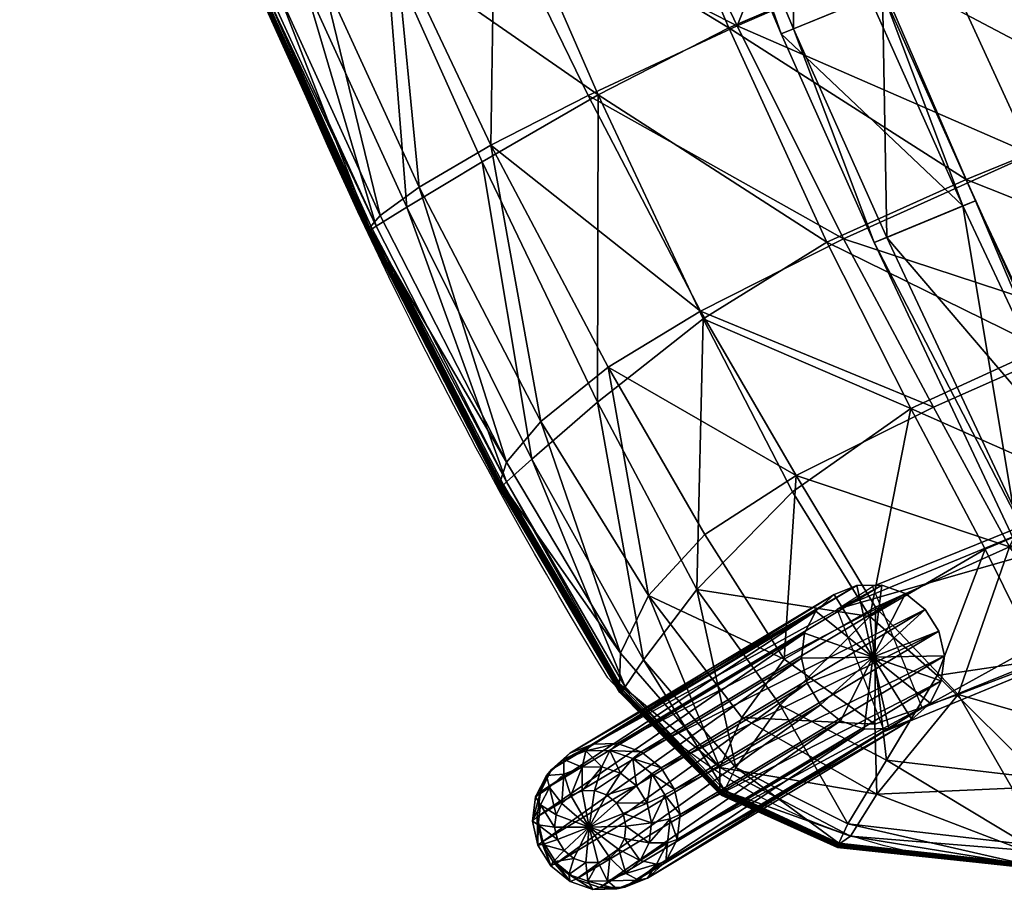
# Model space of a CAD drawing. Units: inches. Extents: x -240 to 189, y -169 to 235.
# Drawn here: x -169 to -157, y 135 to 145 of the extents above; entities that cross this region are included whole.
import ezdxf

# ---------------------------------------------------------------- set-up
doc = ezdxf.new("R2010")
doc.units = ezdxf.units.IN
doc.header["$MEASUREMENT"] = 0
for name, color, linetype in [('72_SCFG_BOLIA_D3_CH_BACK', 7, 'Continuous'), ('72_SCFG_BOLIA_D3_CH_FOOT', 7, 'Continuous'), ('72_SCFG_INSERT', 7, 'Continuous'), ('d3_ch_LAMP', 50, 'Continuous')]:
    doc.layers.add(name, color=color, linetype=linetype)

# ---------------------------------------------------------------- blocks, each defined once
blk = doc.blocks.new('72_SCX_BOLIA_D2_AB0213101_BACK_TET')
at = {"layer": 'd3_ch_LAMP', "elevation": -0.00197}
blk.add_lwpolyline([(0.3862, -0.05253, -0.014056), (0.38167, -0.15859, -0.297193), (0.26757, -0.30914, -0.080137), (-0.20069, -0.30729, -0.317329), (-0.29793, -0.21139, -0.005355), (-0.317, -0.09835, 0.002006), (-0.31566, -0.05202, 0.002006)], format="xyb", dxfattribs=at)
blk = doc.blocks.new('72scfg_bolia2584C710E2DA84FD0BB3F6E909016CDB9')
blk.add_blockref('72_SCX_BOLIA_D2_AB0213101_BACK_TET', (0, 0))
blk = doc.blocks.new('72SCX_BOLIA_D3_AB0213101_LEG')
mesh = blk.add_polyface()
corners = [(-0.29713, 0.25912, 0.16264), (-0.29713, 0.26017, 0.15665), (0.36788, 0.26017, 0.15665), (-0.29713, 0.26321, 0.15139), (0.36788, 0.26321, 0.15139), (-0.29713, 0.26787, 0.14748), (-0.29713, 0.27358, 0.1454), (0.36788, 0.27358, 0.1454), (-0.29713, 0.27966, 0.1454), (0.36788, 0.27966, 0.1454), (0.36788, 0.28537, 0.14748), (-0.29713, 0.28537, 0.14748), (-0.29713, 0.29002, 0.15139), (0.36788, 0.29412, 0.16264), (-0.29713, 0.29412, 0.16264), (-0.29713, 0.29306, 0.16862), (-0.29713, 0.29002, 0.17388), (0.36788, 0.29002, 0.17388), (-0.29713, 0.28537, 0.17779), (0.36788, 0.28537, 0.17779), (-0.29713, 0.27966, 0.17987), (0.36788, 0.27966, 0.17987), (-0.29713, 0.27358, 0.17987), (0.36788, 0.27358, 0.17987), (-0.29713, 0.26017, 0.16862), (0.36788, 0.25912, 0.16264), (-0.10481, 0.05394, 0.23615), (-0.10481, 0.0581, 0.25572), (-0.03503, 0.05622, 0.24689), (-0.03503, 0.05207, 0.22733), (-0.21024, 0.05905, 0.26017), (-0.21024, 0.0632, 0.27973), (-0.20408, 0.12014, 0.23379), (-0.28129, 0.25606, 0.21408), (-0.28005, 0.23964, 0.26175), (-0.20408, 0.106, 0.28198), (-0.24417, 0.12014, 0.23379), (-0.31346, 0.24152, 0.21246), (-0.24417, 0.106, 0.28198), (-0.27591, 0.29701, 0.53389), (-0.27333, 0.29559, 0.52695), (-0.27709, 0.30377, 0.52461), (-0.27333, 0.29409, 0.51956), (-0.27709, 0.30253, 0.51852), (-0.27591, 0.29268, 0.51262), (-0.27922, 0.30137, 0.5128), (-0.27522, 0.28794, 0.53614), (-0.27255, 0.28648, 0.52895), (-0.27255, 0.28492, 0.52129), (-0.27522, 0.28346, 0.51409), (-0.27522, -0.04162, 0.60319), (-0.27255, -0.04309, 0.596), (-0.27255, -0.04465, 0.58834), (-0.27522, -0.04611, 0.58115), (-0.29713, 0.29306, 0.15665), (0.36788, 0.29306, 0.15665), (-0.29713, 0.26787, 0.17779), (0.36788, 0.26787, 0.17779), (-0.29713, 0.26321, 0.17388), (0.36788, 0.26321, 0.17388), (0.03538, 0.05566, 0.24423), (0.03538, 0.0515, 0.22467)]
mesh.append_faces([[corners[k] for k in face] for face in [(0, 1, 2), (1, 3, 4), (4, 3, 5), (5, 6, 7), (6, 8, 9), (10, 11, 12), (13, 14, 15), (15, 16, 17), (16, 18, 19), (18, 20, 21), (20, 22, 23), (24, 0, 25), (26, 27, 28), (28, 29, 26), (30, 31, 27), (27, 26, 30), (32, 33, 34), (34, 35, 32), (33, 32, 36), (37, 36, 38), (38, 35, 34), (39, 40, 41), (40, 42, 43), (43, 41, 40), (42, 44, 45), (39, 46, 47), (47, 40, 39), (40, 47, 48), (48, 42, 40), (42, 48, 49), (49, 44, 42), (50, 51, 47), (47, 46, 50), (51, 52, 48), (48, 47, 51), (52, 53, 49), (49, 48, 52), (8, 11, 10), (12, 54, 55), (55, 54, 14), (23, 22, 56), (57, 56, 58), (59, 58, 24), (60, 61, 29), (29, 28, 60)]], dxfattribs={"vtx2": -1})
mesh = blk.add_polyface()
corners = [(0.10575, -0.18518, 0.26991), (0.10575, -0.18102, 0.28947), (0.03538, -0.18145, 0.28747), (0.03538, -0.18561, 0.2679), (0.17556, -0.15382, 0.27315), (0.10575, -0.15584, 0.26367), (0.10575, -0.15168, 0.28324), (0.17556, -0.14966, 0.29271), (0.03538, -0.15626, 0.26167), (0.03538, -0.1521, 0.28123), (0.28099, -0.14872, 0.29716), (0.28099, -0.17806, 0.3034), (0.17556, -0.18317, 0.27939), (0.28099, -0.14456, 0.31673), (0.28099, -0.1739, 0.32296), (0.17556, -0.17901, 0.29895), (0.17556, 0.0246, 0.24239), (0.28099, 0.0297, 0.2664), (0.28099, 0.03386, 0.28597), (0.17556, 0.02876, 0.26195), (0.17556, 0.05394, 0.23615), (0.28099, 0.05905, 0.26017), (0.28099, 0.0632, 0.27973), (0.17556, 0.0581, 0.25572), (0.27483, -0.2363, 0.29664), (0.27259, -0.22367, 0.34011), (0.27483, 0.106, 0.28198), (0.27483, 0.12014, 0.23379), (0.10575, 0.02258, 0.23291), (0.10575, 0.02674, 0.25248), (0.03538, 0.02632, 0.25047), (0.03538, 0.02216, 0.23091), (0.10575, 0.05193, 0.22668), (0.03538, 0.0515, 0.22467), (0.10575, 0.05609, 0.24624), (0.03538, 0.05566, 0.24423)]
mesh.append_faces([[corners[k] for k in face] for face in [(0, 1, 2), (2, 3, 0), (4, 5, 6), (6, 7, 4), (5, 0, 3), (3, 8, 5), (1, 6, 9), (9, 2, 1), (4, 10, 11), (11, 12, 4), (10, 4, 7), (7, 13, 10), (12, 11, 14), (14, 15, 12), (15, 14, 13), (13, 7, 15), (16, 17, 18), (18, 19, 16), (20, 21, 17), (17, 16, 20), (19, 18, 22), (22, 23, 19), (24, 25, 26), (26, 27, 24), (28, 29, 30), (30, 31, 28), (32, 28, 31), (31, 33, 32), (29, 34, 35), (35, 30, 29), (12, 15, 1), (1, 0, 12), (5, 8, 9), (9, 6, 5), (4, 12, 0), (0, 5, 4), (15, 7, 6), (6, 1, 15), (16, 19, 29), (29, 28, 16), (20, 16, 28), (28, 32, 20), (19, 23, 34), (34, 29, 19)]], dxfattribs={"vtx2": -1})
mesh = blk.add_polyface()
corners = [(0.31492, 0.106, 0.28198), (0.31267, -0.22383, 0.34014), (0.31492, -0.23715, 0.29679), (0.31492, 0.12014, 0.23379), (0.27483, 0.106, 0.28198), (0.27259, -0.22367, 0.34011), (0.27483, -0.2363, 0.29664), (0.27483, 0.12014, 0.23379), (0.29289, -0.21016, 0.34048), (0.28518, -0.21145, 0.34051), (0.29258, -0.23179, 0.34667), (0.30056, -0.21148, 0.34118), (0.34997, -0.05954, 0.60448), (0.35571, -0.06587, 0.60239), (0.35823, -0.06527, 0.60532), (0.35396, -0.05859, 0.60914), (0.34785, -0.0607, 0.59876), (0.35438, -0.0666, 0.59879), (0.34785, -0.06194, 0.59268), (0.35438, -0.06738, 0.59496), (0.34997, -0.0631, 0.58696), (0.35571, -0.06811, 0.59136), (0.35396, -0.06405, 0.5823), (0.35823, -0.06871, 0.58843), (0.35803, -0.04894, 0.61402), (0.3515, -0.04969, 0.61032), (0.34666, -0.05085, 0.60466), (0.34408, -0.05226, 0.59772), (0.34408, -0.05376, 0.59033), (0.34666, -0.05517, 0.58339), (0.3515, -0.05633, 0.57773), (0.35803, -0.05708, 0.57404), (0.35934, -0.06467, 0.57925), (0.35776, -0.03965, 0.61289), (0.35099, -0.04043, 0.60906), (0.34597, -0.04162, 0.60319), (0.3433, -0.04309, 0.596), (0.3433, -0.04465, 0.58834), (0.34597, -0.04611, 0.58115), (0.35099, -0.0473, 0.57528), (0.35776, -0.04808, 0.57145)]
mesh.append_faces([[corners[k] for k in face] for face in [(0, 1, 2), (2, 3, 0), (4, 5, 1), (1, 0, 4), (3, 2, 6), (6, 7, 3), (8, 9, 10), (10, 11, 8), (12, 13, 14), (14, 15, 12), (16, 17, 13), (13, 12, 16), (18, 19, 17), (17, 16, 18), (20, 21, 19), (19, 18, 20), (22, 23, 21), (21, 20, 22), (24, 25, 15), (25, 26, 12), (12, 15, 25), (26, 27, 16), (16, 12, 26), (27, 28, 18), (18, 16, 27), (28, 29, 20), (20, 18, 28), (29, 30, 22), (22, 20, 29), (30, 31, 32), (32, 22, 30), (24, 33, 34), (34, 25, 24), (25, 34, 35), (35, 26, 25), (26, 35, 36), (36, 27, 26), (27, 36, 37), (37, 28, 27), (28, 37, 38), (38, 29, 28), (29, 38, 39), (39, 30, 29), (30, 39, 40), (40, 31, 30)]], dxfattribs={"vtx2": -1})
mesh = blk.add_polyface()
corners = [(0.29258, -0.23179, 0.34667), (0.3122, -0.22101, 0.34442), (0.30726, -0.21525, 0.34255), (0.30056, -0.21148, 0.34118), (0.31466, -0.23558, 0.34871), (0.31477, -0.22807, 0.34656), (0.30679, -0.24838, 0.35205), (0.31189, -0.24264, 0.35062), (0.29227, -0.25341, 0.35287), (0.29997, -0.25213, 0.35283), (0.27789, -0.24833, 0.35079), (0.2846, -0.2521, 0.35216), (0.27039, -0.2355, 0.34678), (0.27295, -0.24256, 0.34892), (0.27327, -0.22094, 0.34272), (0.27049, -0.22799, 0.34463), (0.28518, -0.21145, 0.34051), (0.27837, -0.21519, 0.34129), (0.3069, -0.30326, 0.01759), (0.29289, -0.21016, 0.34048), (0.31457, -0.30458, 0.0183), (0.32128, -0.30835, 0.01967), (0.32621, -0.31411, 0.02154), (0.32878, -0.32117, 0.02368), (0.32867, -0.32868, 0.02583), (0.3259, -0.33574, 0.02774), (0.3208, -0.34148, 0.02917), (0.31399, -0.34522, 0.02995), (0.30628, -0.34651, 0.02998), (0.29861, -0.34519, 0.02928), (0.2919, -0.34143, 0.02791), (0.28697, -0.33566, 0.02604), (0.2844, -0.3286, 0.0239), (0.28451, -0.32109, 0.02175), (0.28728, -0.31403, 0.01984), (0.29238, -0.30829, 0.01841), (0.29919, -0.30455, 0.01763)]
mesh.append_faces([[corners[k] for k in face] for face in [(0, 1, 2), (2, 3, 0), (0, 4, 5), (5, 1, 0), (0, 6, 7), (7, 4, 0), (0, 8, 9), (9, 6, 0), (0, 10, 11), (11, 8, 0), (0, 12, 13), (13, 10, 0), (0, 14, 15), (15, 12, 0), (0, 16, 17), (17, 14, 0), (18, 19, 3), (3, 20, 18), (20, 3, 2), (2, 21, 20), (21, 2, 1), (1, 22, 21), (22, 1, 5), (5, 23, 22), (23, 5, 4), (4, 24, 23), (24, 4, 7), (25, 7, 6), (26, 6, 9), (27, 9, 8), (28, 8, 11), (29, 11, 10), (30, 10, 13), (31, 13, 12), (12, 32, 31), (32, 12, 15), (15, 33, 32), (33, 15, 14), (14, 34, 33), (34, 14, 17), (17, 35, 34), (35, 17, 16), (16, 36, 35), (36, 16, 19), (19, 18, 36)]], dxfattribs={"vtx2": -1})
mesh = blk.add_polyface()
corners = [(0.31367, -0.31365, 0.00233), (0.31156, -0.32124, -0.00161), (0.30772, -0.32058, -0.00197), (0.30757, -0.3126, 0.00176), (0.319, -0.31665, 0.00342), (0.31491, -0.32312, -0.00093), (0.32292, -0.32123, 0.0049), (0.30145, -0.31363, 0.00179), (0.30387, -0.32122, -0.00195), (0.30046, -0.32309, -0.00156), (0.29603, -0.3166, 0.00241), (0.30728, -0.30659, 0.00885), (0.31468, -0.30786, 0.00954), (0.32115, -0.3115, 0.01086), (0.32591, -0.31706, 0.01266), (0.28567, -0.32379, 0.01286), (0.28834, -0.31699, 0.01102), (0.29198, -0.32117, 0.00355), (0.29327, -0.31144, 0.00964), (0.29984, -0.30783, 0.00889), (0.3069, -0.30326, 0.01759), (0.31457, -0.30458, 0.0183), (0.32128, -0.30835, 0.01967), (0.32621, -0.31411, 0.02154), (0.32878, -0.32117, 0.02368), (0.28451, -0.32109, 0.02175), (0.28728, -0.31403, 0.01984), (0.29238, -0.30829, 0.01841), (0.29919, -0.30455, 0.01763), (0.31189, -0.24264, 0.35062), (0.3259, -0.33574, 0.02774), (0.32867, -0.32868, 0.02583), (0.30679, -0.24838, 0.35205), (0.3208, -0.34148, 0.02917), (0.29997, -0.25213, 0.35283), (0.31399, -0.34522, 0.02995), (0.29227, -0.25341, 0.35287), (0.30628, -0.34651, 0.02998), (0.2846, -0.2521, 0.35216), (0.29861, -0.34519, 0.02928), (0.27789, -0.24833, 0.35079), (0.2919, -0.34143, 0.02791), (0.27295, -0.24256, 0.34892), (0.28697, -0.33566, 0.02604)]
mesh.append_faces([[corners[k] for k in face] for face in [(0, 1, 2), (2, 3, 0), (4, 5, 1), (1, 0, 4), (5, 4, 6), (7, 8, 9), (9, 10, 7), (3, 2, 8), (8, 7, 3), (11, 12, 0), (0, 3, 11), (12, 13, 4), (4, 0, 12), (13, 14, 6), (6, 4, 13), (15, 16, 17), (16, 18, 10), (10, 17, 16), (18, 19, 7), (7, 10, 18), (19, 11, 3), (3, 7, 19), (11, 20, 21), (21, 12, 11), (12, 21, 22), (22, 13, 12), (13, 22, 23), (23, 14, 13), (14, 23, 24), (15, 25, 26), (26, 16, 15), (16, 26, 27), (27, 18, 16), (18, 27, 28), (28, 19, 18), (19, 28, 20), (20, 11, 19), (29, 30, 31), (32, 33, 30), (34, 35, 33), (36, 37, 35), (38, 39, 37), (40, 41, 39), (42, 43, 41)]], dxfattribs={"vtx2": -1})
mesh = blk.add_polyface()
corners = [(0.30763, -0.33178, -0.00024), (0.30387, -0.32122, -0.00195), (0.30772, -0.32058, -0.00197), (0.30358, -0.34154, 0.00387), (0.30022, -0.33966, 0.00319), (0.30741, -0.3422, 0.00423), (0.29775, -0.33678, 0.00225), (0.29647, -0.33325, 0.00119), (0.29652, -0.32949, 0.00011), (0.29791, -0.32596, -0.00084), (0.30046, -0.32309, -0.00156), (0.30098, -0.34594, 0.01105), (0.30708, -0.34698, 0.01161), (0.29565, -0.34294, 0.00996), (0.29173, -0.33836, 0.00847), (0.28969, -0.33275, 0.00677), (0.28977, -0.32678, 0.00506), (0.29198, -0.32117, 0.00355), (0.29603, -0.3166, 0.00241), (0.30668, -0.34832, 0.02081), (0.29928, -0.34705, 0.02012), (0.29281, -0.34341, 0.0188), (0.28804, -0.33785, 0.017), (0.28557, -0.33104, 0.01494), (0.28567, -0.32379, 0.01286), (0.30628, -0.34651, 0.02998), (0.29861, -0.34519, 0.02928), (0.2919, -0.34143, 0.02791), (0.28697, -0.33566, 0.02604), (0.2844, -0.3286, 0.0239), (0.28451, -0.32109, 0.02175)]
mesh.append_faces([[corners[k] for k in face] for face in [(0, 1, 2), (3, 4, 0), (0, 5, 3), (6, 7, 0), (0, 4, 6), (8, 9, 0), (0, 7, 8), (10, 1, 0), (0, 9, 10), (11, 3, 5), (5, 12, 11), (13, 4, 3), (3, 11, 13), (14, 6, 4), (4, 13, 14), (15, 7, 6), (6, 14, 15), (16, 8, 7), (7, 15, 16), (17, 9, 8), (8, 16, 17), (18, 10, 9), (9, 17, 18), (19, 20, 11), (11, 12, 19), (20, 21, 13), (13, 11, 20), (21, 22, 14), (14, 13, 21), (22, 23, 15), (15, 14, 22), (23, 24, 16), (16, 15, 23), (17, 16, 24), (19, 25, 26), (26, 20, 19), (20, 26, 27), (27, 21, 20), (21, 27, 28), (28, 22, 21), (22, 28, 29), (29, 23, 22), (23, 29, 30), (30, 24, 23)]], dxfattribs={"vtx2": -1})
mesh = blk.add_polyface()
corners = [(0.30772, -0.32058, -0.00197), (0.31156, -0.32124, -0.00161), (0.30763, -0.33178, -0.00024), (0.31491, -0.32312, -0.00093), (0.31738, -0.326, 0.00001), (0.31866, -0.32953, 0.00108), (0.31861, -0.33329, 0.00215), (0.31722, -0.33682, 0.0031), (0.31467, -0.33969, 0.00382), (0.31126, -0.34156, 0.00421), (0.30741, -0.3422, 0.00423), (0.32292, -0.32123, 0.0049), (0.32496, -0.32684, 0.0066), (0.32488, -0.33281, 0.00831), (0.32268, -0.33842, 0.00982), (0.31862, -0.34298, 0.01096), (0.3132, -0.34596, 0.01158), (0.30708, -0.34698, 0.01161), (0.32591, -0.31706, 0.01266), (0.32839, -0.32387, 0.01472), (0.32828, -0.33112, 0.0168), (0.32561, -0.33793, 0.01864), (0.32069, -0.34347, 0.02002), (0.31411, -0.34708, 0.02077), (0.30668, -0.34832, 0.02081), (0.32878, -0.32117, 0.02368), (0.32867, -0.32868, 0.02583), (0.3259, -0.33574, 0.02774), (0.3208, -0.34148, 0.02917), (0.31399, -0.34522, 0.02995), (0.30628, -0.34651, 0.02998)]
mesh.append_faces([[corners[k] for k in face] for face in [(0, 1, 2), (3, 4, 2), (2, 1, 3), (5, 6, 2), (2, 4, 5), (7, 8, 2), (2, 6, 7), (9, 10, 2), (2, 8, 9), (11, 4, 3), (12, 5, 4), (4, 11, 12), (13, 6, 5), (5, 12, 13), (14, 7, 6), (6, 13, 14), (15, 8, 7), (7, 14, 15), (16, 9, 8), (8, 15, 16), (17, 10, 9), (9, 16, 17), (18, 19, 12), (12, 11, 18), (19, 20, 13), (13, 12, 19), (20, 21, 14), (14, 13, 20), (21, 22, 15), (15, 14, 21), (22, 23, 16), (16, 15, 22), (23, 24, 17), (17, 16, 23), (25, 19, 18), (19, 25, 26), (26, 20, 19), (20, 26, 27), (27, 21, 20), (21, 27, 28), (28, 22, 21), (22, 28, 29), (29, 23, 22), (23, 29, 30), (30, 24, 23)]], dxfattribs={"vtx2": -1})
blk = doc.blocks.new('72SCX_BOLIA_D3_AB0213101_SEAT')
mesh = blk.add_polyface()
corners = [(0.28074, -0.22797, 0.43069), (0.27511, -0.18749, 0.43287), (0.22671, -0.1921, 0.4282), (0.27479, -0.14619, 0.43229), (0.31291, -0.18488, 0.43742), (0.16845, -0.14989, 0.42349), (0.09721, -0.15096, 0.41912), (0.09799, -0.1992, 0.41957), (0.1699, -0.19652, 0.42382), (0.22497, -0.14789, 0.42788), (0.16863, -0.09165, 0.41681), (0.09729, -0.09228, 0.41203), (0.22544, -0.09092, 0.42204), (0.27551, -0.09062, 0.4267), (0.16875, -0.01063, 0.40191), (0.09734, -0.01153, 0.39717), (0.22563, -0.00932, 0.40707), (0.27578, -0.00756, 0.41154), (0.27725, -0.18036, 0.31286), (0.27643, -0.12229, 0.3002), (0.31397, -0.11631, 0.31163), (0.17477, -0.24019, 0.30887), (0.17093, -0.19142, 0.29807), (0.229, -0.18561, 0.3053), (0.23233, -0.23235, 0.31616), (0.16892, -0.12842, 0.28545), (0.09836, -0.1966, 0.2915), (0.09708, -0.13125, 0.27823), (0.22738, -0.12541, 0.29267), (0.09709, -0.01822, 0.2574), (0.16895, -0.01844, 0.26516), (0.22743, -0.01855, 0.27301), (0.27651, -0.01875, 0.28139), (0.03538, -0.01527, 0.25247), (0.03538, -0.13563, 0.27465), (0.31404, -0.01968, 0.29406), (0.27738, 0.0401, 0.27287), (0.03538, -0.1516, 0.41711), (0.03538, -0.20007, 0.41758), (0.03538, -0.09385, 0.41025), (0.03538, -0.0106, 0.39492), (0.03538, -0.19997, 0.28824)]
mesh.append_faces([[corners[k] for k in face] for face in [(0, 1, 2), (3, 1, 4), (5, 6, 7), (7, 8, 5), (9, 5, 8), (8, 2, 9), (2, 1, 3), (3, 9, 2), (10, 11, 6), (6, 5, 10), (12, 10, 5), (5, 9, 12), (3, 13, 12), (12, 9, 3), (14, 15, 11), (11, 10, 14), (16, 14, 10), (10, 12, 16), (17, 16, 12), (12, 13, 17), (18, 19, 20), (21, 22, 23), (24, 23, 18), (25, 22, 26), (26, 27, 25), (28, 23, 22), (22, 25, 28), (18, 23, 28), (28, 19, 18), (25, 27, 29), (29, 30, 25), (28, 25, 30), (30, 31, 28), (19, 28, 31), (31, 32, 19), (20, 19, 32), (33, 29, 27), (27, 34, 33), (35, 32, 36), (6, 37, 38), (38, 7, 6), (11, 39, 37), (37, 6, 11), (15, 40, 39), (39, 11, 15), (26, 41, 34), (34, 27, 26)]], dxfattribs={"vtx2": -1})
mesh = blk.add_polyface()
corners = [(0.36851, -0.21552, 0.39882), (0.38257, -0.1596, 0.39923), (0.38231, -0.15942, 0.40033), (0.31291, -0.18488, 0.43742), (0.34624, -0.19868, 0.43138), (0.35765, -0.15111, 0.4318), (0.31748, -0.14572, 0.43729), (0.36124, -0.0945, 0.42666), (0.37717, -0.15623, 0.41708), (0.38121, -0.09811, 0.41202), (0.27479, -0.14619, 0.43229), (0.3195, -0.09118, 0.43196), (0.31306, -0.2121, 0.33373), (0.31412, -0.17084, 0.32381), (0.35054, -0.1647, 0.33526), (0.35097, -0.11085, 0.3256), (0.31397, -0.11631, 0.31163), (0.37526, -0.16213, 0.36241), (0.37794, -0.10631, 0.35515), (0.27725, -0.18036, 0.31286), (0.36339, -0.2102, 0.41672), (0.36457, -0.21185, 0.36648), (0.34583, -0.20773, 0.34315), (0.38107, -0.16053, 0.38828), (0.38508, -0.10287, 0.38232), (0.38648, -0.10115, 0.39516), (0.36765, -0.2145, 0.40319), (0.3817, -0.15887, 0.4036), (0.38585, -0.10058, 0.39846), (0.38184, -0.16016, 0.3941), (0.38605, -0.10211, 0.38844), (0.38651, -0.10191, 0.39007), (0.3823, -0.16004, 0.39553), (0.38238, -0.15991, 0.39668), (0.36776, -0.21594, 0.39409), (0.36832, -0.2158, 0.39638), (0.38187, -0.15929, 0.401), (0.36784, -0.21508, 0.40057), (0.38133, -0.16019, 0.39324), (0.38553, -0.1022, 0.38749), (0.3672, -0.21584, 0.39334), (0.38675, -0.10133, 0.39403), (0.38248, -0.15974, 0.39808), (0.38174, -0.15972, 0.39742), (0.38659, -0.10172, 0.39136), (0.36772, -0.21548, 0.39711), (0.38593, -0.10159, 0.39209), (0.36843, -0.21564, 0.39779)]
mesh.append_faces([[corners[k] for k in face] for face in [(0, 1, 2), (3, 4, 5), (5, 6, 3), (6, 5, 7), (5, 8, 9), (10, 6, 11), (3, 6, 10), (12, 13, 14), (15, 14, 13), (13, 16, 15), (17, 14, 15), (15, 18, 17), (16, 13, 19), (19, 13, 12), (4, 20, 8), (8, 5, 4), (14, 17, 21), (21, 22, 14), (23, 17, 18), (18, 24, 23), (25, 2, 1), (21, 17, 23), (20, 26, 27), (27, 8, 20), (8, 27, 28), (29, 30, 31), (31, 32, 29), (33, 32, 31), (34, 29, 32), (32, 33, 35), (2, 36, 37), (38, 23, 24), (24, 39, 38), (36, 2, 25), (23, 38, 40), (37, 36, 27), (28, 27, 36), (39, 30, 29), (29, 38, 39), (38, 29, 34), (41, 1, 42), (42, 1, 0), (43, 33, 44), (33, 43, 45), (42, 43, 46), (43, 42, 47)]], dxfattribs={"vtx2": -1})
mesh = blk.add_polyface()
corners = [(0.36826, -0.21528, 0.39991), (0.34195, -0.26379, 0.39485), (0.34223, -0.26401, 0.3937), (0.36851, -0.21552, 0.39882), (0.38231, -0.15942, 0.40033), (0.28074, -0.22797, 0.43069), (0.29536, -0.26358, 0.42173), (0.32329, -0.23995, 0.42744), (0.30524, -0.21576, 0.43457), (0.34624, -0.19868, 0.43138), (0.31291, -0.18488, 0.43742), (0.27511, -0.18749, 0.43287), (0.31306, -0.2121, 0.33373), (0.34583, -0.20773, 0.34315), (0.33174, -0.24663, 0.3512), (0.31176, -0.23908, 0.34056), (0.35054, -0.1647, 0.33526), (0.27875, -0.22524, 0.32374), (0.2828, -0.25708, 0.3343), (0.27725, -0.18036, 0.31286), (0.33675, -0.25825, 0.4126), (0.36339, -0.2102, 0.41672), (0.36457, -0.21185, 0.36648), (0.34057, -0.25895, 0.36928), (0.36744, -0.21531, 0.38898), (0.34156, -0.26331, 0.38533), (0.38107, -0.16053, 0.38828), (0.3412, -0.26314, 0.39832), (0.36765, -0.2145, 0.40319), (0.34162, -0.26407, 0.38912), (0.36776, -0.21594, 0.39409), (0.36824, -0.21591, 0.39535), (0.36832, -0.2158, 0.39638), (0.34204, -0.2641, 0.3913), (0.3823, -0.16004, 0.39553), (0.34157, -0.26355, 0.39551), (0.36784, -0.21508, 0.40057), (0.3672, -0.21584, 0.39334), (0.34119, -0.2639, 0.38845), (0.3817, -0.15887, 0.4036), (0.38133, -0.16019, 0.39324), (0.36843, -0.21564, 0.39779), (0.38248, -0.15974, 0.39808), (0.36772, -0.21548, 0.39711), (0.34153, -0.26368, 0.39202), (0.38238, -0.15991, 0.39668), (0.34215, -0.26405, 0.39272), (0.38174, -0.15972, 0.39742)]
mesh.append_faces([[corners[k] for k in face] for face in [(0, 1, 2), (2, 3, 0), (4, 0, 3), (5, 6, 7), (7, 8, 5), (8, 7, 9), (9, 10, 8), (8, 10, 11), (12, 13, 14), (14, 15, 12), (16, 13, 12), (17, 12, 15), (15, 18, 17), (12, 17, 19), (7, 20, 21), (21, 9, 7), (14, 13, 22), (22, 23, 14), (23, 22, 24), (24, 25, 23), (26, 24, 22), (20, 27, 28), (28, 21, 20), (29, 30, 31), (31, 32, 33), (34, 31, 30), (32, 31, 34), (35, 1, 0), (0, 36, 35), (36, 0, 4), (37, 38, 25), (25, 24, 37), (37, 24, 26), (28, 27, 35), (35, 36, 28), (39, 28, 36), (37, 30, 29), (30, 37, 40), (41, 3, 2), (3, 41, 42), (32, 43, 44), (44, 33, 32), (43, 32, 45), (46, 44, 43), (43, 41, 46), (41, 43, 47)]], dxfattribs={"vtx2": -1})
mesh = blk.add_polyface()
corners = [(0.28074, -0.22797, 0.43069), (0.2365, -0.2353, 0.42488), (0.253, -0.27367, 0.41416), (0.29536, -0.26358, 0.42173), (0.17724, -0.24038, 0.41897), (0.18848, -0.27993, 0.4062), (0.10168, -0.24395, 0.41351), (0.10716, -0.28451, 0.39911), (0.30783, -0.2834, 0.4073), (0.26663, -0.29691, 0.39878), (0.1969, -0.30508, 0.38942), (0.22671, -0.1921, 0.4282), (0.27511, -0.18749, 0.43287), (0.30524, -0.21576, 0.43457), (0.1699, -0.19652, 0.42382), (0.09799, -0.1992, 0.41957), (0.24907, -0.28806, 0.33883), (0.23833, -0.26498, 0.32657), (0.2828, -0.25708, 0.3343), (0.29432, -0.27587, 0.34687), (0.18731, -0.29816, 0.33068), (0.17985, -0.27282, 0.31882), (0.107, -0.30525, 0.32426), (0.1034, -0.28009, 0.31315), (0.3059, -0.28789, 0.36449), (0.26208, -0.30265, 0.35494), (0.23233, -0.23235, 0.31616), (0.27875, -0.22524, 0.32374), (0.17477, -0.24019, 0.30887), (0.10068, -0.24687, 0.30301), (0.17093, -0.19142, 0.29807), (0.09836, -0.1966, 0.2915), (0.229, -0.18561, 0.3053), (0.27725, -0.18036, 0.31286), (0.1112, -0.31111, 0.3812), (0.03538, -0.28668, 0.39559), (0.03538, -0.24526, 0.41111), (0.03538, -0.20007, 0.41758), (0.03538, -0.28358, 0.3108), (0.03538, -0.25091, 0.30053), (0.03538, -0.19997, 0.28824)]
mesh.append_faces([[corners[k] for k in face] for face in [(0, 1, 2), (2, 3, 0), (2, 1, 4), (4, 5, 2), (5, 4, 6), (6, 7, 5), (8, 3, 2), (2, 9, 8), (9, 2, 5), (5, 10, 9), (10, 5, 7), (11, 1, 0), (12, 0, 13), (14, 15, 6), (6, 4, 14), (4, 1, 11), (11, 14, 4), (16, 17, 18), (18, 19, 16), (16, 20, 21), (21, 17, 16), (20, 22, 23), (23, 21, 20), (24, 25, 16), (16, 19, 24), (20, 16, 25), (26, 27, 18), (18, 17, 26), (28, 21, 23), (23, 29, 28), (21, 28, 26), (26, 17, 21), (30, 28, 29), (29, 31, 30), (32, 26, 28), (33, 27, 26), (34, 7, 35), (6, 36, 35), (35, 7, 6), (15, 37, 36), (36, 6, 15), (38, 23, 22), (23, 38, 39), (39, 29, 23), (39, 40, 31), (31, 29, 39)]], dxfattribs={"vtx2": -1})
mesh = blk.add_polyface()
corners = [(0.34215, -0.26405, 0.39272), (0.34223, -0.26401, 0.3937), (0.31402, -0.2905, 0.38784), (0.31397, -0.29059, 0.38677), (0.34195, -0.26379, 0.39485), (0.31374, -0.29016, 0.38905), (0.31176, -0.23908, 0.34056), (0.33174, -0.24663, 0.3512), (0.29432, -0.27587, 0.34687), (0.2828, -0.25708, 0.3343), (0.29536, -0.26358, 0.42173), (0.30783, -0.2834, 0.4073), (0.33675, -0.25825, 0.4126), (0.32329, -0.23995, 0.42744), (0.34057, -0.25895, 0.36928), (0.3059, -0.28789, 0.36449), (0.31213, -0.29039, 0.37942), (0.27056, -0.30653, 0.36858), (0.27345, -0.30722, 0.37722), (0.27318, -0.30671, 0.37857), (0.34156, -0.26331, 0.38533), (0.31283, -0.28924, 0.39264), (0.3412, -0.26314, 0.39832), (0.26663, -0.29691, 0.39878), (0.27245, -0.30714, 0.37195), (0.31343, -0.29064, 0.383), (0.31383, -0.29079, 0.38425), (0.34196, -0.26414, 0.39031), (0.34162, -0.26407, 0.38912), (0.36824, -0.21591, 0.39535), (0.34204, -0.2641, 0.3913), (0.31346, -0.28977, 0.38971), (0.34157, -0.26355, 0.39551), (0.31298, -0.29035, 0.38234), (0.27201, -0.30674, 0.37126), (0.27294, -0.30619, 0.37928), (0.34119, -0.2639, 0.38845), (0.27217, -0.30524, 0.38255), (0.3672, -0.21584, 0.39334), (0.31389, -0.29071, 0.38532), (0.27316, -0.30739, 0.37454), (0.36843, -0.21564, 0.39779), (0.31354, -0.29009, 0.38603), (0.34153, -0.26368, 0.39202), (0.27332, -0.3073, 0.37601), (0.27305, -0.3067, 0.37524)]
mesh.append_faces([[corners[k] for k in face] for face in [(0, 1, 2), (2, 3, 0), (1, 4, 5), (5, 2, 1), (6, 7, 8), (8, 9, 6), (10, 11, 12), (12, 13, 10), (7, 14, 15), (15, 8, 7), (15, 16, 17), (3, 2, 18), (2, 5, 19), (16, 15, 14), (14, 20, 16), (11, 21, 22), (22, 12, 11), (21, 11, 23), (24, 25, 26), (27, 26, 25), (25, 28, 27), (29, 27, 28), (30, 27, 29), (31, 5, 4), (4, 32, 31), (16, 33, 34), (5, 31, 35), (20, 36, 33), (33, 16, 20), (32, 22, 21), (21, 31, 32), (31, 21, 37), (33, 25, 24), (33, 36, 28), (28, 25, 33), (28, 36, 38), (27, 30, 39), (39, 26, 27), (26, 39, 40), (1, 0, 41), (3, 42, 43), (43, 0, 3), (42, 3, 44), (30, 43, 42), (42, 39, 30), (39, 42, 45)]], dxfattribs={"vtx2": -1})
mesh = blk.add_polyface()
corners = [(0.10716, -0.28451, 0.39911), (0.1112, -0.31111, 0.3812), (0.1969, -0.30508, 0.38942), (0.19481, -0.31265, 0.34515), (0.11045, -0.3196, 0.33759), (0.107, -0.30525, 0.32426), (0.18731, -0.29816, 0.33068), (0.1133, -0.32399, 0.3582), (0.03538, -0.32655, 0.35455), (0.03538, -0.32729, 0.3532), (0.11339, -0.32468, 0.3567), (0.03538, -0.28668, 0.39559), (0.03538, -0.31387, 0.37693), (0.11267, -0.32403, 0.34861), (0.19961, -0.31671, 0.35719), (0.03538, -0.32235, 0.33441), (0.03538, -0.32676, 0.34555), (0.20103, -0.31672, 0.36708), (0.03538, -0.32491, 0.35806), (0.11296, -0.32197, 0.3627), (0.20038, -0.31492, 0.37147), (0.20099, -0.31772, 0.36158), (0.11331, -0.32514, 0.35273), (0.11316, -0.32481, 0.35143), (0.11333, -0.32499, 0.35401), (0.03538, -0.3278, 0.349), (0.03538, -0.3274, 0.34782), (0.03538, -0.32763, 0.35041), (0.03538, -0.32594, 0.35515), (0.11323, -0.32338, 0.35898), (0.11305, -0.32436, 0.35078), (0.20043, -0.31696, 0.35956), (0.03538, -0.32692, 0.34726), (0.03538, -0.30802, 0.32123), (0.03538, -0.28358, 0.3108), (0.11336, -0.32483, 0.35541), (0.20113, -0.31746, 0.3643), (0.03538, -0.32746, 0.3518), (0.11331, -0.32424, 0.35463), (0.20106, -0.3176, 0.36288), (0.03538, -0.32688, 0.35102), (0.20102, -0.31687, 0.36353)]
mesh.append_faces([[corners[k] for k in face] for face in [(0, 1, 2), (3, 4, 5), (5, 6, 3), (7, 8, 9), (9, 10, 7), (11, 12, 1), (13, 4, 3), (3, 14, 13), (15, 4, 13), (13, 16, 15), (17, 7, 10), (12, 18, 19), (19, 1, 12), (1, 19, 20), (20, 2, 1), (21, 22, 23), (24, 22, 21), (25, 26, 23), (23, 22, 25), (25, 22, 24), (24, 27, 25), (28, 8, 7), (7, 29, 28), (30, 13, 14), (14, 31, 30), (32, 16, 13), (13, 30, 32), (29, 7, 17), (20, 19, 29), (23, 30, 31), (5, 33, 34), (4, 15, 33), (33, 5, 4), (19, 18, 28), (28, 29, 19), (23, 26, 32), (32, 30, 23), (10, 35, 36), (37, 35, 10), (10, 9, 37), (38, 24, 39), (24, 38, 40), (40, 27, 24), (35, 38, 41), (37, 40, 38), (38, 35, 37)]], dxfattribs={"vtx2": -1})
mesh = blk.add_polyface()
corners = [(0.26208, -0.30265, 0.35494), (0.19481, -0.31265, 0.34515), (0.18731, -0.29816, 0.33068), (0.27056, -0.30653, 0.36858), (0.3059, -0.28789, 0.36449), (0.19961, -0.31671, 0.35719), (0.27345, -0.30722, 0.37722), (0.27332, -0.3073, 0.37601), (0.31397, -0.29059, 0.38677), (0.27318, -0.30671, 0.37857), (0.31402, -0.2905, 0.38784), (0.20103, -0.31672, 0.36708), (0.2012, -0.31734, 0.3656), (0.11339, -0.32468, 0.3567), (0.26663, -0.29691, 0.39878), (0.27217, -0.30524, 0.38255), (0.31283, -0.28924, 0.39264), (0.1969, -0.30508, 0.38942), (0.20038, -0.31492, 0.37147), (0.31383, -0.29079, 0.38425), (0.27302, -0.30747, 0.37333), (0.27245, -0.30714, 0.37195), (0.20067, -0.31739, 0.36023), (0.20099, -0.31772, 0.36158), (0.20106, -0.3176, 0.36288), (0.27316, -0.30739, 0.37454), (0.11316, -0.32481, 0.35143), (0.11333, -0.32499, 0.35401), (0.27201, -0.30674, 0.37126), (0.31213, -0.29039, 0.37942), (0.20043, -0.31696, 0.35956), (0.27294, -0.30619, 0.37928), (0.31374, -0.29016, 0.38905), (0.20089, -0.31614, 0.36786), (0.11323, -0.32338, 0.35898), (0.31346, -0.28977, 0.38971), (0.31298, -0.29035, 0.38234), (0.20113, -0.31746, 0.3643), (0.27305, -0.3067, 0.37524), (0.31354, -0.29009, 0.38603), (0.20102, -0.31687, 0.36353), (0.11331, -0.32424, 0.35463), (0.31389, -0.29071, 0.38532), (0.11336, -0.32483, 0.35541)]
mesh.append_faces([[corners[k] for k in face] for face in [(0, 1, 2), (3, 0, 4), (5, 1, 0), (0, 3, 5), (6, 7, 8), (9, 6, 10), (6, 9, 11), (11, 12, 6), (13, 12, 11), (14, 15, 16), (17, 18, 15), (15, 14, 17), (19, 20, 21), (22, 21, 20), (20, 23, 22), (24, 23, 20), (20, 25, 24), (26, 22, 23), (23, 24, 27), (28, 3, 29), (30, 5, 3), (3, 28, 30), (31, 9, 32), (33, 11, 9), (9, 31, 33), (11, 33, 34), (15, 31, 35), (31, 15, 18), (18, 33, 31), (34, 33, 18), (21, 28, 36), (28, 21, 22), (22, 30, 28), (30, 22, 26), (25, 20, 19), (12, 37, 7), (7, 6, 12), (37, 12, 13), (7, 38, 39), (25, 38, 40), (40, 24, 25), (24, 40, 41), (38, 25, 42), (37, 40, 38), (38, 7, 37), (40, 37, 43)]], dxfattribs={"vtx2": -1})
blk = doc.blocks.new('XCAD03CE904DAE6C6D75743DC04FC22D8372CD')
at = {"color": 7}
blk.add_blockref('72scfg_bolia2584C710E2DA84FD0BB3F6E909016CDB9', (0, 0), dxfattribs=at)
at = {"layer": '72_SCFG_BOLIA_D3_CH_BACK', "color": 0}
blk.add_blockref('72SCX_BOLIA_D3_AB0213101_SEAT', (0, 0), dxfattribs=at)
at = {"layer": '72_SCFG_BOLIA_D3_CH_FOOT', "color": 0}
blk.add_blockref('72SCX_BOLIA_D3_AB0213101_LEG', (0, 0), dxfattribs=at)

msp = doc.modelspace()

# ---------------------------------------------------------------- block references
at = {"layer": '72_SCFG_INSERT', "xscale": 39.3700787401575, "yscale": 39.3700787401575, "zscale": 39.37007874015749, "rotation": 292.3904235364931}
msp.add_blockref('XCAD03CE904DAE6C6D75743DC04FC22D8372CD', (-154.651, 151.95), dxfattribs=at)

doc.saveas('drawing.dxf')
